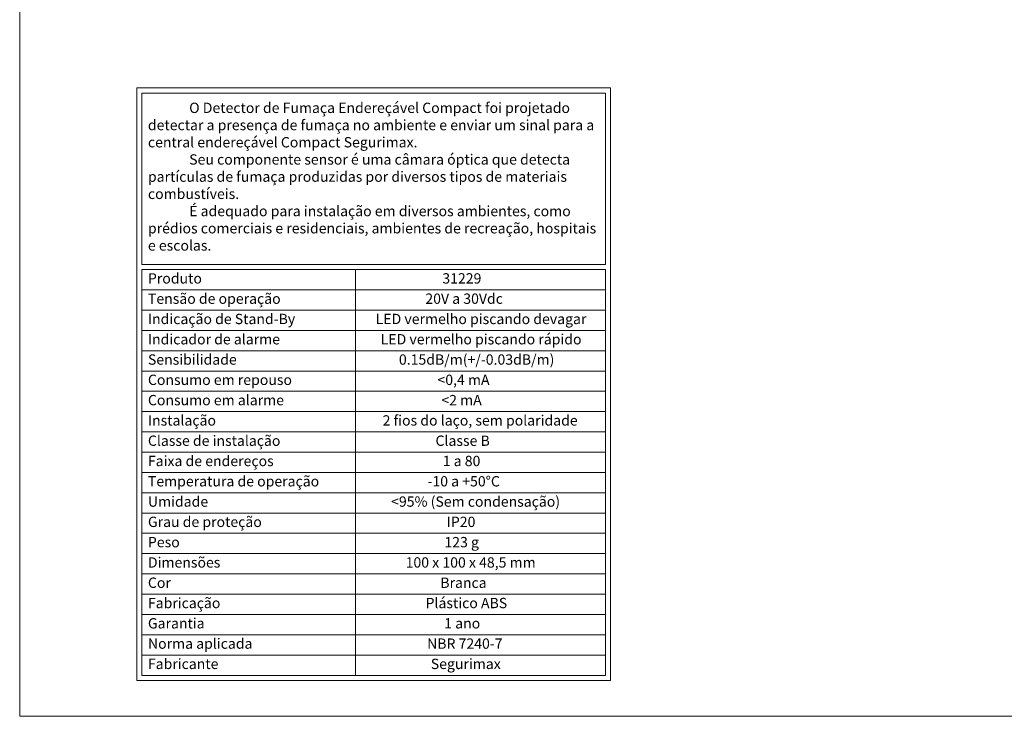
# Model space of a CAD drawing. Units: millimetres. Extents: x 13983 to 30228, y 2112 to 3894.
# Drawn here: x 21063 to 22113, y 2409 to 3152 of the extents above; entities that cross this region are included whole.
import ezdxf

# ---------------------------------------------------------------- set-up
doc = ezdxf.new("R2010")
doc.units = ezdxf.units.MM
doc.header["$LTSCALE"] = 0.25

msp = doc.modelspace()

# ---------------------------------------------------------------- linework, layer by layer
at = {"color": 7, "lineweight": 0}
for p, q in [((21062.75, 3894.3), (21062.75, 2409.3)), ((21187.75, 3079.01), (21187.75, 2447.57)), ((21692.78, 3079.01), (21187.75, 3079.01)), ((21692.78, 2447.57), (21692.78, 3079.01)), ((21193.11, 3073.65), (21193.11, 2890.82)), ((21687.42, 3073.65), (21193.11, 3073.65)), ((21687.42, 2890.82), (21687.42, 3073.65)), ((21687.42, 2890.82), (21193.11, 2890.82)), ((21193.11, 2885.47), (21193.11, 2452.93)), ((21687.42, 2885.47), (21193.11, 2885.47)), ((21420.99, 2452.93), (21420.99, 2885.47)), ((21687.42, 2452.93), (21687.42, 2885.47)), ((21687.42, 2863.84), (21193.11, 2863.84)), ((21687.42, 2842.21), (21193.11, 2842.21)), ((21687.42, 2820.59), (21193.11, 2820.59)), ((21687.42, 2798.96), (21193.11, 2798.96)), ((21687.42, 2777.33), (21193.11, 2777.33)), ((21687.42, 2755.71), (21193.11, 2755.71)), ((21687.42, 2734.08), (21193.11, 2734.08)), ((21687.42, 2712.45), (21193.11, 2712.45)), ((21687.42, 2690.82), (21193.11, 2690.82)), ((21687.42, 2669.2), (21193.11, 2669.2)), ((21687.42, 2647.57), (21193.11, 2647.57)), ((21687.42, 2625.94), (21193.11, 2625.94)), ((21687.42, 2604.32), (21193.11, 2604.32)), ((21687.42, 2582.69), (21193.11, 2582.69)), ((21687.42, 2561.06), (21193.11, 2561.06)), ((21687.42, 2539.44), (21193.11, 2539.44)), ((21687.42, 2517.81), (21193.11, 2517.81)), ((21687.42, 2496.18), (21193.11, 2496.18)), ((21687.42, 2474.55), (21193.11, 2474.55)), ((21187.75, 2447.57), (21692.78, 2447.57)), ((21687.42, 2452.93), (21193.11, 2452.93)), ((21062.75, 2409.3), (23162.75, 2409.3))]:
    msp.add_line(p, q, dxfattribs=at)

# ---------------------------------------------------------------- texts
at = {"color": 0, "linetype": 'Continuous', "char_height": 11, "attachment_point": 1}
for s, insert, width in [('{\\fArial|b0|i0|c0|p34;\\C7;^I\\C256;O Detector de Fumaça Endereçável Compact foi projetado detectar a presença de fumaça no ambiente e enviar um sinal para a central endereçável Compact Segurimax.\\P^ISeu componente sensor é uma câmara óptica que detecta partículas de fumaça produzidas por diversos tipos de materiais combustíveis.\\P^IÉ adequado para instalação em diversos ambientes, como prédios comerciais e residenciais, ambientes de recreação, hospitais e escolas.}', (21199.5, 3063.35), 479.3691), ('{\\fArial|b0|i0|c0|p34;\\C7;Produto}', (21199.5, 2881.57), 221.4952), ('{\\fArial|b0|i0|c0|p34;\\W8.53463;\\C7;   \\W1;31229}', (21427.38, 2881.57), 260.04), ('{\\fArial|b0|i0|c0|p34;\\C7;Tensão de operação}', (21199.5, 2859.94), 221.4952), ('{\\fArial|b0|i0|c0|p34;\\W6.73909;\\C7;   \\W1;20V a 30Vdc}', (21427.38, 2859.94), 260.04), ('{\\fArial|b0|i0|c0|p34;\\C7;Indicação de Stand-By}', (21199.5, 2838.32), 221.4952), ('{\\fArial|b0|i0|c0|p34;\\W4.451;\\C7; \\W1;LED vermelho piscando devagar}', (21427.38, 2838.32), 260.04), ('{\\fArial|b0|i0|c0|p34;\\C7;Indicador de alarme}', (21199.5, 2816.69), 221.4952), ('{\\fArial|b0|i0|c0|p34;\\W6.04327;\\C7; \\W1;LED vermelho piscando rápido}', (21427.38, 2816.69), 260.04), ('{\\fArial|b0|i0|c0|p34;\\C7;Sensibilidade}', (21199.5, 2795.06), 221.4952), ('{\\fArial|b0|i0|c0|p34;\\W5.91926;\\C7;  \\W1;0.15dB/m(+/-0.03dB/m)}', (21427.38, 2795.06), 260.04), ('{\\fArial|b0|i0|c0|p34;\\C7;Consumo em repouso}', (21199.5, 2773.43), 221.4952), ('{\\fArial|b0|i0|c0|p34;\\W8.02135;\\C7;   \\W1;<0,4 mA}', (21427.38, 2773.43), 260.04), ('{\\fArial|b0|i0|c0|p34;\\C7;Consumo em alarme}', (21199.5, 2751.81), 221.4952), ('{\\fArial|b0|i0|c0|p34;\\W8.4327;\\C7;   \\W1;<2 mA}', (21427.38, 2751.81), 260.04), ('{\\fArial|b0|i0|c0|p34;\\C7;Instalação}', (21199.5, 2730.18), 221.4952), ('{\\fArial|b0|i0|c0|p34;\\W6.67157;\\C7; \\W1;2 fios do laço, sem polaridade}', (21427.38, 2730.18), 260.04), ('{\\fArial|b0|i0|c0|p34;\\C7;Classe de instalação}', (21199.5, 2708.55), 221.4952), ('{\\fArial|b0|i0|c0|p34;\\W7.81261;\\C7;   \\W1;Classe B}', (21427.38, 2708.55), 260.04), ('{\\fArial|b0|i0|c0|p34;\\C7;Faixa de endereços}', (21199.5, 2686.93), 221.4952), ('{\\fArial|b0|i0|c0|p34;\\W8.5774;\\C7;   \\W1;1 a 80}', (21427.38, 2686.93), 260.04), ('{\\fArial|b0|i0|c0|p34;\\C7;Temperatura de operação}', (21199.5, 2665.3), 221.4952), ('{\\fArial|b0|i0|c0|p34;\\W6.96932;\\C7;   \\W1;-10 a +50°C}', (21427.38, 2665.3), 260.04), ('{\\fArial|b0|i0|c0|p34;\\C7;Umidade}', (21199.5, 2643.67), 221.4952), ('{\\fArial|b0|i0|c0|p34;\\W9.35874;\\C7; \\W1;<95% (Sem condensação)}', (21427.38, 2643.67), 260.04), ('{\\fArial|b0|i0|c0|p34;\\C7;Grau de proteção}', (21199.5, 2622.05), 221.4952), ('{\\fArial|b0|i0|c0|p34;\\W9.00183;\\C7;   \\W1;IP20}', (21427.38, 2622.05), 260.04), ('{\\fArial|b0|i0|c0|p34;\\C7;Peso}', (21199.5, 2600.42), 221.4952), ('{\\fArial|b0|i0|c0|p34;\\W8.75549;\\C7;   \\W1;123 g}', (21427.38, 2600.42), 260.04), ('{\\fArial|b0|i0|c0|p34;\\C7;Dimensões}', (21199.5, 2578.79), 221.4952), ('{\\fArial|b0|i0|c0|p34;\\W6.9799;\\C7;  \\W1;100 x 100 x 48,5 mm}', (21427.38, 2578.79), 260.04), ('{\\fArial|b0|i0|c0|p34;\\C7;Cor}', (21199.5, 2557.16), 221.4952), ('{\\fArial|b0|i0|c0|p34;\\W8.31993;\\C7;   \\W1;Branca}', (21427.38, 2557.16), 260.04), ('{\\fArial|b0|i0|c0|p34;\\C7;Fabricação}', (21199.5, 2535.54), 221.4952), ('{\\fArial|b0|i0|c0|p34;\\W6.76135;\\C7;   \\W1;Plástico ABS}', (21427.38, 2535.54), 260.04), ('{\\fArial|b0|i0|c0|p34;\\C7;Garantia}', (21199.5, 2513.91), 221.4952), ('{\\fArial|b0|i0|c0|p34;\\W8.73762;\\C7;   \\W1;1 ano}', (21427.38, 2513.91), 260.04), ('{\\fArial|b0|i0|c0|p34;\\C7;Norma aplicada}', (21199.5, 2492.28), 221.4952), ('{\\fArial|b0|i0|c0|p34;\\W6.92304;\\C7;   \\W1;NBR 7240-7}', (21427.38, 2492.28), 260.04), ('{\\fArial|b0|i0|c0|p34;\\C7;Fabricante}', (21199.5, 2470.66), 221.4952), ('{\\fArial|b0|i0|c0|p34;\\W7.31524;\\C7;   \\W1;Segurimax}', (21427.38, 2470.66), 260.04)]:
    msp.add_mtext(s, dxfattribs=dict(at, insert=insert, width=width))

doc.saveas('drawing.dxf')
